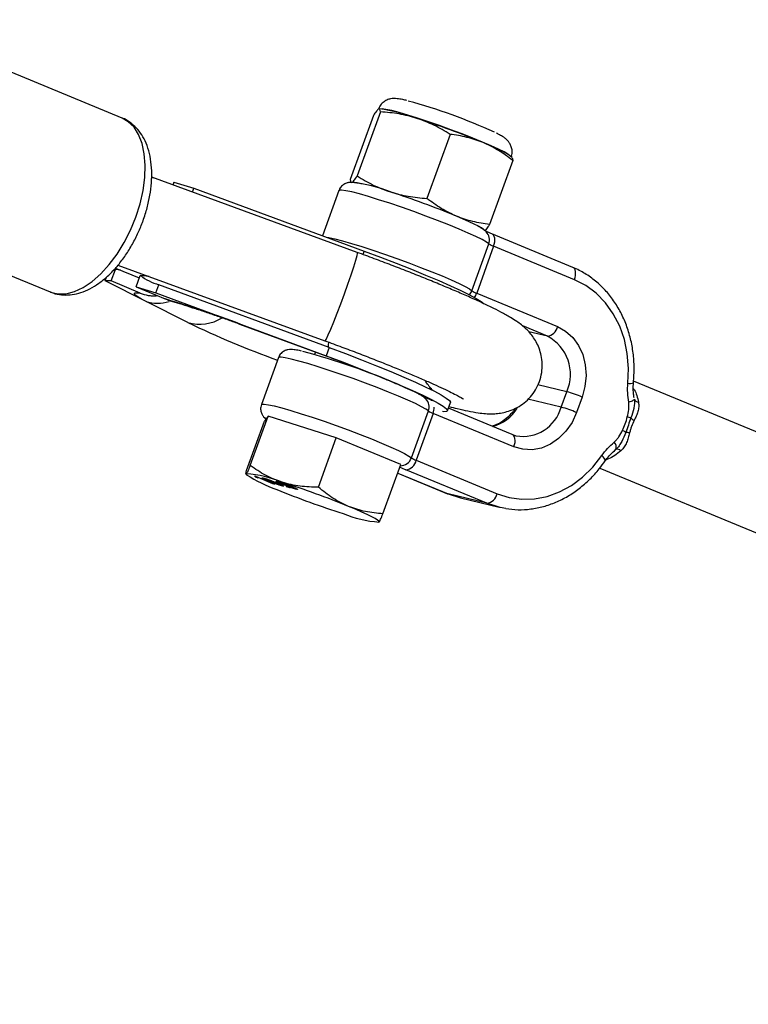
# Model space of a CAD drawing. Units: millimetres. Extents: x -5046 to 5046, y -5046 to 5046.
# Drawn here: x 3287 to 3411, y -1502 to -1335 of the extents above; entities that cross this region are included whole.
import ezdxf

# ---------------------------------------------------------------- set-up
doc = ezdxf.new("R2010")
doc.units = ezdxf.units.MM

msp = doc.modelspace()

# ---------------------------------------------------------------- linework, layer by layer
at = {"color": 8, "linetype": 'Continuous', "lineweight": 25}
for p, q in [((3304.85, -1351.59), (3278.36, -1340.62)), ((3347.53, -1351.15), (3343.6, -1362.03)), ((3348.73, -1350.54), (3344.79, -1361.42)), ((3348.56, -1350), (3348.49, -1350.01)), ((3360.57, -1354.36), (3356.63, -1365.24)), ((3371.21, -1358.79), (3367.28, -1369.67)), ((3371.1, -1358.3), (3370.86, -1358.07)), ((3344.77, -1374.42), (3309.86, -1361.66)), ((3310.17, -1361.78), (3309.87, -1361.65)), ((3313.65, -1362.49), (3313.47, -1362.98)), ((3313.65, -1362.49), (3317.04, -1363.51)), ((3316.79, -1364.2), (3317.04, -1363.51)), ((3317.04, -1363.51), (3345.95, -1374.2)), ((3341.67, -1363.91), (3338.9, -1371.59)), ((3266.12, -1370.19), (3292.6, -1381.16)), ((3381.43, -1376.97), (3367.69, -1371.28)), ((3364.28, -1380.96), (3367.16, -1372.98)), ((3367.97, -1373.38), (3365.09, -1381.36)), ((3381.72, -1379.07), (3367.97, -1373.38)), ((3302.99, -1379.29), (3303.7, -1377.32)), ((3303.7, -1377.32), (3303.3, -1377.59)), ((3304.56, -1377.45), (3303.7, -1377.32)), ((3303.71, -1377.1), (3307.76, -1378.78)), ((3304.12, -1376.6), (3339.28, -1389.45)), ((3301.96, -1379.25), (3302.18, -1378.63)), ((3302.99, -1379.29), (3301.96, -1379.25)), ((3316.02, -1386.36), (3301.96, -1379.25)), ((3307.93, -1381.34), (3302.99, -1379.29)), ((3307.21, -1380.31), (3307.92, -1378.34)), ((3309.45, -1378.55), (3307.92, -1378.34)), ((3307.21, -1380.31), (3310.59, -1381.33)), ((3307.21, -1380.31), (3312.14, -1382.35)), ((3310.59, -1381.33), (3311.1, -1379.92)), ((3310.59, -1381.33), (3339.51, -1392.02)), ((3340.01, -1390.61), (3311.1, -1379.92)), ((3365.09, -1381.36), (3378.83, -1387.05)), ((3312.84, -1382.57), (3312.14, -1382.35)), ((3324.81, -1386.61), (3339.44, -1392.02)), ((3337.7, -1391.37), (3337.54, -1391.8)), ((3340.01, -1390.61), (3339.51, -1392.02)), ((3331.39, -1392.33), (3328.51, -1400.31)), ((3424.5, -1409.9), (3391.75, -1396.33)), ((3379.44, -1400.75), (3380.39, -1398.12)), ((3383.01, -1399.02), (3382.06, -1401.65)), ((3354, -1409.38), (3356.88, -1401.4)), ((3360.12, -1401.36), (3360.63, -1399.95)), ((3371.14, -1405.39), (3360.29, -1400.9)), ((3326, -1411.5), (3329.03, -1403.12)), ((3326.62, -1410.67), (3329.65, -1402.3)), ((3329.65, -1402.3), (3329.03, -1403.12)), ((3341.24, -1405.98), (3329.65, -1402.3)), ((3357.69, -1401.8), (3354.81, -1409.78)), ((3371.43, -1407.49), (3357.69, -1401.8)), ((3338.21, -1414.36), (3341.24, -1405.98)), ((3352.2, -1410.5), (3341.24, -1405.98)), ((3371.06, -1405.36), (3371.76, -1405.6)), ((3388.76, -1407.93), (3388.48, -1408.18)), ((3354.81, -1409.78), (3368.55, -1415.47)), ((3349.17, -1418.87), (3352.2, -1410.5)), ((3366.81, -1417.09), (3353.07, -1411.4)), ((3386.01, -1411.11), (3418.45, -1424.54)), ((3325.88, -1412.1), (3325.99, -1412.24)), ((3327.31, -1412.45), (3327.48, -1412.49)), ((3327.48, -1412.49), (3330.73, -1413.83)), ((3327.54, -1412.7), (3327.6, -1412.54)), ((3327.93, -1412.81), (3327.55, -1412.65)), ((3327.95, -1412.68), (3327.93, -1412.72)), ((3330.47, -1413.76), (3327.93, -1412.72)), ((3327.95, -1412.75), (3327.93, -1412.81)), ((3351.67, -1411.97), (3360.14, -1415.47)), ((3330.48, -1413.72), (3330.47, -1413.76)), ((3330.73, -1413.83), (3330.47, -1413.76)), ((3332.15, -1414.08), (3332.12, -1414.16)), ((3332.73, -1414.22), (3333, -1414.28)), ((3333.15, -1414.39), (3332.73, -1414.22)), ((3333, -1414.28), (3333.41, -1414.46)), ((3333.05, -1414.23), (3333.28, -1414.28)), ((3333.16, -1414.35), (3333.15, -1414.39)), ((3333.41, -1414.46), (3333.15, -1414.39)), ((3334.49, -1414.62), (3334.46, -1414.71)), ((3366.81, -1417.09), (3360.22, -1415.5)), ((3360.22, -1415.5), (3362.33, -1416.19)), ((3362.33, -1416.19), (3368.92, -1417.77)), ((3348.39, -1420.34), (3348.49, -1420.32)), ((3348.48, -1420.27), (3348.5, -1420.29))]:
    msp.add_line(p, q, dxfattribs=at)
at = {"color": 1, "linetype": 'Continuous', "lineweight": 25}
for p, q in [((3345.95, -1374.2), (3345.74, -1374.78)), ((3310.67, -1381.82), (3310.69, -1381.75)), ((3324.87, -1386.61), (3324.81, -1386.61)), ((3377.1, -1388.67), (3372.91, -1386.93)), ((3377.1, -1388.67), (3373.95, -1387.91)), ((3339.28, -1389.45), (3339.31, -1389.44)), ((3339.44, -1392.02), (3339.51, -1392.02)), ((3380.39, -1398.12), (3375.49, -1396.94)), ((3379.44, -1400.75), (3373.8, -1399.39)), ((3351.67, -1411.96), (3360.22, -1415.5)), ((3360.14, -1415.47), (3360.22, -1415.5))]:
    msp.add_line(p, q, dxfattribs=at)
at = {"color": 8, "linetype": 'Continuous', "lineweight": 25, "flags": 128}
for points in [[(3370.75, -1358.02), (3370.73, -1357.98), (3370.4, -1357.71), (3369.75, -1357.33), (3368.79, -1356.85), (3367.56, -1356.29), (3366.09, -1355.66), (3364.42, -1354.98), (3362.61, -1354.28), (3360.71, -1353.57), (3358.78, -1352.87), (3356.88, -1352.21), (3355.06, -1351.61), (3353.39, -1351.09), (3351.9, -1350.65), (3350.65, -1350.32), (3349.68, -1350.11), (3349.01, -1350.01), (3348.67, -1350.04), (3348.63, -1350.08)], [(3366.43, -1370.73), (3366.42, -1370.69), (3366.27, -1370.51), (3365.92, -1370.27), (3365.4, -1369.97), (3364.69, -1369.62), (3363.82, -1369.21), (3362.81, -1368.76), (3361.66, -1368.27)], [(3345.95, -1374.2), (3348.73, -1375.24), (3351.42, -1376.27), (3354, -1377.29), (3356.42, -1378.28), (3358.64, -1379.22), (3360.64, -1380.1), (3362.38, -1380.91), (3363.85, -1381.63), (3365.02, -1382.26), (3365.87, -1382.78), (3366.35, -1383.15)], [(3390.79, -1396.68), (3390.9, -1394.15), (3390.69, -1391.65), (3390.19, -1389.24), (3389.39, -1386.96), (3388.31, -1384.86), (3386.97, -1382.99), (3385.4, -1381.38), (3383.64, -1380.07), (3381.72, -1379.07)], [(3308.9, -1382.76), (3308.15, -1382.37), (3307.57, -1382.03), (3307.17, -1381.75), (3306.96, -1381.53), (3306.92, -1381.38), (3307.07, -1381.3), (3307.41, -1381.29), (3307.93, -1381.34)], [(3378.83, -1387.05), (3380.21, -1387.82), (3381.42, -1388.9), (3382.4, -1390.25), (3383.12, -1391.82), (3383.55, -1393.56), (3383.68, -1395.38), (3383.49, -1397.23), (3383.01, -1399.02)], [(3340.01, -1390.61), (3342.79, -1391.65), (3345.49, -1392.69), (3348.06, -1393.71), (3350.48, -1394.69), (3352.7, -1395.63), (3354.7, -1396.51), (3356.45, -1397.32), (3357.91, -1398.04), (3359.08, -1398.67), (3359.93, -1399.19), (3360.45, -1399.6), (3360.64, -1399.9), (3360.63, -1399.95)], [(3339.51, -1392.02), (3342.28, -1393.06), (3344.98, -1394.1), (3347.55, -1395.11), (3349.97, -1396.1), (3352.19, -1397.04), (3354.19, -1397.92), (3355.94, -1398.73), (3357.4, -1399.45), (3358.57, -1400.08), (3359.42, -1400.6), (3359.94, -1401.01), (3360.13, -1401.3), (3359.98, -1401.48), (3359.49, -1401.52), (3359.29, -1401.51)], [(3391.86, -1399.37), (3391.85, -1399.43), (3391.81, -1399.5), (3391.74, -1399.57), (3391.63, -1399.64), (3391.49, -1399.71), (3391.33, -1399.78), (3391.14, -1399.85), (3390.93, -1399.91)], [(3382.06, -1401.65), (3381.29, -1403.33), (3380.26, -1404.83), (3379.02, -1406.08), (3377.61, -1407.05), (3376.09, -1407.7), (3374.51, -1407.99), (3372.94, -1407.92), (3371.43, -1407.49)], [(3368.55, -1415.47), (3370.6, -1416.12), (3372.73, -1416.42), (3374.9, -1416.36), (3377.06, -1415.94), (3379.18, -1415.17), (3381.21, -1414.06), (3383.1, -1412.64), (3384.82, -1410.94), (3386.34, -1408.99)], [(3348.5, -1420.29), (3348.47, -1420.16), (3348.25, -1419.96), (3347.85, -1419.7), (3347.26, -1419.38), (3346.5, -1419.01), (3345.58, -1418.58), (3344.51, -1418.12), (3343.33, -1417.62)], [(3370.02, -1417.99), (3369.09, -1417.81), (3366.81, -1417.09)]]:
    msp.add_lwpolyline(points, dxfattribs=at)
at = {"color": 1, "linetype": 'Continuous', "lineweight": 25, "flags": 128}
for points in [[(3307.16, -1368.41), (3307.88, -1366.15), (3308.39, -1363.89), (3308.68, -1361.7), (3308.75, -1359.6), (3308.6, -1357.66), (3308.23, -1355.91), (3307.64, -1354.4), (3306.86, -1353.15), (3305.89, -1352.2), (3304.85, -1351.59)], [(3367.16, -1372.98), (3366.75, -1372.67), (3366.01, -1372.25), (3364.97, -1371.73), (3363.66, -1371.13), (3362.11, -1370.47), (3360.36, -1369.75), (3358.46, -1369), (3356.45, -1368.24), (3354.39, -1367.48), (3352.33, -1366.76), (3350.33, -1366.08), (3348.43, -1365.46), (3346.7, -1364.93), (3345.16, -1364.49), (3343.87, -1364.15), (3342.85, -1363.93), (3342.14, -1363.83), (3341.75, -1363.85), (3341.67, -1363.91)], [(3292.6, -1381.16), (3292.68, -1381.19), (3293.94, -1381.49), (3295.31, -1381.46), (3296.75, -1381.09), (3298.24, -1380.39), (3299.74, -1379.38), (3301.22, -1378.07), (3302.64, -1376.51), (3303.97, -1374.72), (3305.19, -1372.74), (3306.26, -1370.62), (3307.16, -1368.41)], [(3367.97, -1373.38), (3368.09, -1373.01), (3368.15, -1372.65), (3368.17, -1372.3), (3368.15, -1371.98), (3368.07, -1371.71), (3367.95, -1371.49), (3367.79, -1371.34), (3367.69, -1371.28)], [(3339.58, -1371.84), (3339.97, -1371.9), (3340.99, -1372.13), (3342.28, -1372.46), (3343.81, -1372.9), (3345.55, -1373.44), (3347.44, -1374.05), (3349.45, -1374.73), (3351.51, -1375.46), (3353.57, -1376.21), (3355.57, -1376.97), (3357.48, -1377.72), (3359.23, -1378.44), (3360.78, -1379.11), (3362.09, -1379.71), (3363.13, -1380.22), (3363.86, -1380.64), (3364.28, -1380.96)], [(3344.77, -1374.42), (3344.79, -1374.53), (3344.7, -1375), (3344.48, -1375.81), (3344.14, -1376.94), (3343.69, -1378.31), (3343.15, -1379.87), (3342.56, -1381.53), (3341.94, -1383.21), (3341.33, -1384.82), (3340.75, -1386.29), (3340.24, -1387.55), (3339.81, -1388.52), (3339.5, -1389.16), (3339.31, -1389.44)], [(3381.72, -1379.07), (3381.83, -1378.7), (3381.89, -1378.34), (3381.91, -1377.99), (3381.89, -1377.67), (3381.81, -1377.4), (3381.69, -1377.18), (3381.53, -1377.03), (3381.43, -1376.97)], [(3356.88, -1401.4), (3356.46, -1401.09), (3355.73, -1400.67), (3354.69, -1400.15), (3353.38, -1399.55), (3351.83, -1398.89), (3350.08, -1398.17), (3348.18, -1397.42), (3346.17, -1396.66), (3344.11, -1395.9), (3342.05, -1395.18), (3340.05, -1394.5), (3338.15, -1393.88), (3336.42, -1393.35), (3334.88, -1392.91), (3333.59, -1392.57), (3332.57, -1392.35), (3331.86, -1392.25), (3331.47, -1392.27), (3331.39, -1392.33)], [(3328.51, -1400.31), (3328.58, -1400.25), (3328.97, -1400.22), (3329.69, -1400.33), (3330.7, -1400.55), (3332, -1400.88), (3333.53, -1401.32), (3335.27, -1401.86), (3337.16, -1402.47), (3339.16, -1403.15), (3341.22, -1403.88), (3343.28, -1404.63), (3345.29, -1405.39), (3347.19, -1406.14), (3348.94, -1406.86), (3350.5, -1407.53), (3351.81, -1408.13), (3352.84, -1408.64), (3353.58, -1409.06), (3354, -1409.38)], [(3371.43, -1407.49), (3371.54, -1407.12), (3371.61, -1406.76), (3371.63, -1406.41), (3371.6, -1406.09), (3371.53, -1405.82), (3371.41, -1405.6), (3371.25, -1405.45), (3371.14, -1405.39)], [(3386.94, -1409.86), (3386.95, -1409.83), (3386.95, -1409.73), (3386.88, -1409.58), (3386.76, -1409.41), (3386.57, -1409.21), (3386.34, -1408.99)]]:
    msp.add_lwpolyline(points, dxfattribs=at)
at = {"color": 8, "linetype": 'Continuous', "lineweight": 25}
msp.add_circle((0, 0), 4800, dxfattribs=at)
for centre, radius, start, end in [((3328.63, -1439.84), 94.48, 65.3037, 74.7569), ((3344.79, -1378.03), 28.28, 68.9566, 82.3373), ((3307.42, -1498.45), 154.32, 67.6159, 72.0626), ((3357.88, -1378.49), 24.2, 57.5466, 69.9198), ((3341.54, -1386.21), 23.79, 68.073, 84.2932), ((3302.89, -1510.96), 154.32, 67.6159, 72.0626), ((3369.31, -1369.64), 3.97, 237.2814, 250.3819), ((3314.06, -1369.99), 10.37, 233.654, 253.405), ((3366.42, -1377.62), 3.97, 237.2814, 250.3819), ((3258.31, -1564.62), 190.05, 69.4986, 73.5449), ((3388.72, -1234.86), 168.04, 244.3647, 249.9964), ((3376.87, -1386.69), 1.99, 276.5277, 349.665), ((3373.66, -1395.17), 7.36, 336.3314, 62.1165), ((3304.63, -1506.88), 119.67, 66.6899, 75.0228), ((3374.7, -1418.92), 21.56, 67.331, 74.6794), ((3392.64, -1399.07), 0.835, 200.4955, 266.0538), ((3359.02, -1398.06), 3.97, 237.2814, 250.3819), ((3373.75, -1421.54), 21.56, 67.331, 74.6794), ((3379.81, -1441.81), 40.87, 73.6697, 74.5683), ((3393.35, -1400.66), 2.81, 223.1206, 237.2788), ((3387.24, -1409.46), 5.45, 54.3701, 61.2522), ((3390.11, -1409.95), 4.92, 78.6613, 86.4188), ((3387.49, -1407.58), 1.32, 344.5185, 41.518), ((3388.95, -1408.86), 0.955, 47.7274, 101.8498), ((3352.85, -1409.42), 1.99, 276.5277, 349.665), ((3356.14, -1406.04), 3.97, 237.2814, 250.3819), ((3324.77, -1430.85), 18.79, 67.2085, 86.403), ((3339.92, -1390.37), 25.93, 237.5043, 250.167), ((3389.77, -1271), 155.26, 247.8074, 252.2357), ((3284.68, -1561.38), 155.26, 67.8074, 72.2357), ((3366.59, -1415.11), 1.99, 276.5277, 349.665), ((3349.68, -1401.53), 18.79, 247.2085, 266.403)]:
    msp.add_arc(centre, radius, start, end, dxfattribs=at)
at = {"color": 1, "linetype": 'Continuous', "lineweight": 25}
for centre, radius, start, end in [((3365.31, -1372.31), 1.97, 339.8851, 44.3854), ((3362.38, -1380.27), 2.02, 317.4291, 340.0873), ((3361.71, -1380.14), 3.59, 327.1253, 340.2479), ((3310.91, -1376.19), 6.87, 253.0223, 286.0536), ((3318.04, -1379.36), 7.28, 253.9225, 301.6385), ((3341.39, -1390.18), 1.53, 166.5074, 194.7134), ((3391.16, -1394.91), 1.81, 258.0783, 287.97), ((3355.03, -1400.73), 1.97, 339.8851, 44.3854), ((3354.74, -1400.7), 3.15, 339.4926, 359.0469), ((3366.04, -1397.29), 6.96, 284.8922, 328.7907), ((3372.95, -1398.98), 6.73, 259.8, 344.7554), ((3352.1, -1408.69), 2.02, 270.8266, 340.1315), ((3360.81, -1392.48), 20.44, 244.6067, 247.7734)]:
    msp.add_arc(centre, radius, start, end, dxfattribs=at)
at = {"color": 8, "linetype": 'Continuous', "lineweight": 25}
for points, knots in [([(3353.2, -1348.61), (3352.97, -1348.55), (3352.35, -1348.39), (3351.73, -1348.29), (3351.08, -1348.24), (3350.47, -1348.29), (3349.82, -1348.49), (3349.16, -1348.9), (3348.64, -1349.45), (3348.48, -1349.9), (3348.42, -1350.08)], [0, 0, 0, 0, 0.143541, 0.388939, 0.526011, 0.623597, 0.716065, 0.816986, 0.92588, 1, 1, 1, 1]), ([(3348.43, -1350.03), (3348.33, -1350.08), (3348.2, -1350.21), (3347.9, -1350.59), (3347.72, -1350.85), (3347.53, -1351.15)], [0, 0, 0, 0, 0.5, 0.5, 1, 1, 1, 1]), ([(3348.73, -1350.54), (3348.72, -1350.34), (3348.7, -1350.18), (3348.6, -1350), (3348.53, -1349.98), (3348.43, -1350.03)], [0, 0, 0, 0, 0.5, 0.5, 1, 1, 1, 1]), ([(3354.95, -1351.64), (3353.96, -1351.32), (3352.94, -1351.07), (3350.85, -1350.71), (3349.8, -1350.6), (3348.73, -1350.54)], [0, 0, 0, 0, 0.5, 0.5, 1, 1, 1, 1]), ([(3308.4, -1369.05), (3308.53, -1368.67), (3308.9, -1367.59), (3309.38, -1365.78), (3309.75, -1363.65), (3309.91, -1361.55), (3309.84, -1359.52), (3309.53, -1357.59), (3308.97, -1355.88), (3308.22, -1354.43), (3307.3, -1353.24), (3306.18, -1352.3), (3305.34, -1351.74), (3304.86, -1351.6), (3304.85, -1351.6)], [0, 0, 0, 0, 0.052372, 0.15057, 0.249301, 0.348856, 0.449539, 0.551487, 0.654133, 0.74363, 0.828994, 0.911214, 0.999225, 1, 1, 1, 1]), ([(3360.57, -1354.36), (3359.68, -1353.79), (3358.77, -1353.27), (3356.9, -1352.35), (3355.94, -1351.96), (3354.95, -1351.64)], [0, 0, 0, 0, 0.5, 0.5, 1, 1, 1, 1]), ([(3366.19, -1355.76), (3365.3, -1355.39), (3364.38, -1355.09), (3362.96, -1354.75), (3362.48, -1354.65), (3361.53, -1354.48), (3361.05, -1354.41), (3360.57, -1354.36)], [0, 0, 0, 0, 0.5, 0.5, 0.75, 0.75, 1, 1, 1, 1]), ([(3370.92, -1358.23), (3370.97, -1358.1), (3371.14, -1357.71), (3371.13, -1357.02), (3370.95, -1356.31), (3370.65, -1355.76), (3370.3, -1355.34), (3369.95, -1355.03), (3369.53, -1354.74), (3369.08, -1354.47), (3368.65, -1354.25), (3368.46, -1354.16)], [0, 0, 0, 0, 0.0582267, 0.1737739, 0.2729865, 0.3636013, 0.451387, 0.5469832, 0.6676241, 0.8593984, 1, 1, 1, 1]), ([(3371.21, -1358.79), (3370.43, -1358.18), (3369.61, -1357.6), (3367.94, -1356.58), (3367.08, -1356.13), (3366.19, -1355.76)], [0, 0, 0, 0, 0.5, 0.5, 1, 1, 1, 1]), ([(3371.08, -1358.32), (3371.1, -1358.32), (3371.19, -1358.33), (3371.2, -1358.58), (3371.21, -1358.79)], [0, 0, 0, 0, 0.1256259, 1, 1, 1, 1]), ([(3345.61, -1362.79), (3345.49, -1362.76), (3344.99, -1362.64), (3344.45, -1362.56), (3343.87, -1362.51), (3343.38, -1362.53), (3342.81, -1362.68), (3342.25, -1363.03), (3341.83, -1363.48), (3341.74, -1363.83), (3341.71, -1363.93)], [0, 0, 0, 0, 0.084094, 0.359731, 0.520562, 0.651419, 0.747777, 0.848597, 0.955285, 1, 1, 1, 1]), ([(3343.6, -1362.03), (3343.61, -1362.23), (3343.62, -1362.48), (3343.71, -1362.49), (3343.73, -1362.49)], [0, 0, 0, 0, 0.807572, 1, 1, 1, 1]), ([(3343.9, -1362.54), (3344, -1362.49), (3344.13, -1362.36), (3344.43, -1361.98), (3344.61, -1361.72), (3344.79, -1361.42)], [0, 0, 0, 0, 0.5, 0.5, 1, 1, 1, 1]), ([(3344.79, -1361.42), (3345.68, -1361.99), (3346.59, -1362.51), (3348.46, -1363.43), (3349.43, -1363.82), (3350.42, -1364.14)], [0, 0, 0, 0, 0.5, 0.5, 1, 1, 1, 1]), ([(3350.42, -1364.14), (3351.41, -1364.46), (3352.43, -1364.71), (3354.51, -1365.06), (3355.57, -1365.17), (3356.63, -1365.24)], [0, 0, 0, 0, 0.5, 0.5, 1, 1, 1, 1]), ([(3361.66, -1368.27), (3360.77, -1367.9), (3359.91, -1367.45), (3358.65, -1366.68), (3358.23, -1366.41), (3357.42, -1365.84), (3357.02, -1365.54), (3356.63, -1365.24)], [0, 0, 0, 0, 0.5, 0.5, 0.75, 0.75, 1, 1, 1, 1]), ([(3292.68, -1381.15), (3292.94, -1381.26), (3293.64, -1381.56), (3294.9, -1381.71), (3296.38, -1381.65), (3297.88, -1381.29), (3299.39, -1380.65), (3300.91, -1379.71), (3302.4, -1378.5), (3303.82, -1377.04), (3305.14, -1375.37), (3306.34, -1373.53), (3307.36, -1371.59), (3308.02, -1370.07), (3308.33, -1369.23), (3308.4, -1369.05)], [0, 0, 0, 0, 0.0443944, 0.1208209, 0.1974571, 0.2763758, 0.3589699, 0.4454353, 0.5346144, 0.624771, 0.7146242, 0.8039532, 0.8928608, 0.9769312, 1, 1, 1, 1]), ([(3367.28, -1369.67), (3366.31, -1369.56), (3365.35, -1369.39), (3363.47, -1368.93), (3362.55, -1368.64), (3361.66, -1368.27)], [0, 0, 0, 0, 0.5, 0.5, 1, 1, 1, 1]), ([(3367.28, -1369.67), (3367.09, -1369.96), (3366.78, -1370.44), (3366.58, -1370.61), (3366.5, -1370.67)], [0, 0, 0, 0, 0.589287, 1, 1, 1, 1]), ([(3366.72, -1370.93), (3366.59, -1370.81), (3366.3, -1370.55), (3365.91, -1370.3), (3365.54, -1370.1), (3365.36, -1370.01)], [0, 0, 0, 0, 0.3041123, 0.6649742, 1, 1, 1, 1]), ([(3367.69, -1371.28), (3367.55, -1371.22), (3367.18, -1371.07), (3366.77, -1370.88), (3366.51, -1370.74), (3366.51, -1370.74), (3366.51, -1370.74)], [0, 0, 0, 0, 0.219968, 0.583689, 0.874886, 1, 1, 1, 1]), ([(3360.38, -1400.65), (3360.86, -1400.77), (3362.02, -1401.07), (3363.66, -1401.42), (3365.2, -1401.7), (3366.5, -1401.85), (3367.57, -1401.89), (3368.61, -1401.84), (3369.66, -1401.68), (3370.81, -1401.36), (3372.01, -1400.82), (3373.18, -1400.04), (3374.25, -1399.03), (3375.13, -1397.81), (3375.8, -1396.4), (3376.18, -1394.9), (3376.27, -1393.39), (3376.1, -1391.99), (3375.73, -1390.73), (3375.22, -1389.62), (3374.62, -1388.69), (3373.98, -1387.91), (3373.32, -1387.26), (3372.62, -1386.68), (3371.8, -1386.09), (3370.7, -1385.4), (3369.3, -1384.62), (3367.55, -1383.73), (3365.62, -1382.82), (3363.47, -1381.84), (3361.16, -1380.85), (3358.71, -1379.82), (3356.11, -1378.76), (3353.4, -1377.68), (3350.58, -1376.59), (3347.7, -1375.5), (3345.74, -1374.78), (3344.77, -1374.42)], [0, 0, 0, 0, 0.029661, 0.072339, 0.11831, 0.151267, 0.177799, 0.196729, 0.214712, 0.232565, 0.250815, 0.269683, 0.28897, 0.308495, 0.328142, 0.348874, 0.368292, 0.386658, 0.404178, 0.420997, 0.437308, 0.453618, 0.470763, 0.490158, 0.514288, 0.548331, 0.595004, 0.636618, 0.680641, 0.722347, 0.762983, 0.803054, 0.842792, 0.882321, 0.921717, 0.961028, 1, 1, 1, 1]), ([(3391.72, -1396.64), (3391.76, -1396.18), (3391.87, -1394.89), (3391.84, -1392.77), (3391.54, -1390.31), (3390.96, -1387.93), (3390.12, -1385.68), (3389.03, -1383.58), (3387.7, -1381.68), (3386.16, -1380), (3384.44, -1378.59), (3382.83, -1377.6), (3381.8, -1377.14), (3381.43, -1376.97)], [0, 0, 0, 0, 0.05392, 0.15333, 0.252817, 0.352292, 0.451705, 0.550989, 0.65006, 0.74883, 0.847223, 0.945206, 1, 1, 1, 1]), ([(3307.93, -1381.34), (3308.36, -1381.52), (3308.8, -1381.65), (3309.49, -1381.77), (3309.73, -1381.8), (3310.2, -1381.83), (3310.43, -1381.83), (3310.67, -1381.82)], [0, 0, 0, 0, 0.5, 0.5, 0.75, 0.75, 1, 1, 1, 1]), ([(3312.63, -1382.54), (3312.89, -1382.61), (3313.63, -1382.83), (3315.02, -1383.25), (3316.81, -1383.82), (3318.75, -1384.46), (3320.79, -1385.16), (3322.83, -1385.88), (3324.17, -1386.37), (3324.81, -1386.61)], [0, 0, 0, 0, 0.081942, 0.232313, 0.385371, 0.540746, 0.697499, 0.85503, 1, 1, 1, 1]), ([(3339.28, -1389.45), (3339.77, -1389.63), (3341.21, -1390.16), (3343.57, -1391.04), (3346.3, -1392.09), (3348.92, -1393.11), (3351.41, -1394.12), (3353.74, -1395.08), (3355.87, -1395.99), (3357.78, -1396.83), (3359.43, -1397.59), (3360.8, -1398.25), (3361.81, -1398.77), (3362.47, -1399.13), (3362.82, -1399.35), (3362.86, -1399.37), (3362.87, -1399.38)], [0, 0, 0, 0, 0.043028, 0.12486, 0.206648, 0.288302, 0.369748, 0.450886, 0.531573, 0.611592, 0.690604, 0.768055, 0.843025, 0.904569, 0.958674, 1, 1, 1, 1]), ([(3335.33, -1391.21), (3335.21, -1391.18), (3334.7, -1391.06), (3334.17, -1390.98), (3333.59, -1390.93), (3333.1, -1390.95), (3332.53, -1391.1), (3331.96, -1391.45), (3331.55, -1391.9), (3331.45, -1392.25), (3331.43, -1392.35)], [0, 0, 0, 0, 0.084094, 0.359731, 0.520562, 0.651419, 0.747777, 0.848597, 0.955285, 1, 1, 1, 1]), ([(3339.44, -1392.02), (3339.89, -1392.18), (3341.19, -1392.67), (3343.29, -1393.47), (3345.71, -1394.4), (3347.99, -1395.32), (3350.11, -1396.19), (3352.04, -1397.01), (3353.73, -1397.76), (3355.16, -1398.42), (3356.24, -1398.95), (3356.99, -1399.34), (3357.39, -1399.57), (3357.56, -1399.68), (3357.52, -1399.65), (3357.52, -1399.65)], [0, 0, 0, 0, 0.0502166, 0.1456944, 0.2410405, 0.3360876, 0.4306727, 0.5245589, 0.6173822, 0.7085567, 0.7971116, 0.8710384, 0.9366467, 0.9924967, 1, 1, 1, 1]), ([(3357.71, -1397.94), (3357.64, -1397.88), (3357.46, -1397.72), (3357.01, -1397.21), (3356.59, -1396.68), (3356.4, -1396.28), (3356.36, -1396.21)], [0, 0, 0, 0, 0.202937, 0.54352, 0.911709, 1, 1, 1, 1]), ([(3391.83, -1399.14), (3391.81, -1398.94), (3391.72, -1398.3), (3391.64, -1397.47), (3391.73, -1396.82), (3391.75, -1396.64)], [0, 0, 0, 0, 0.239756, 0.781078, 1, 1, 1, 1]), ([(3356.44, -1399.35), (3356.31, -1399.23), (3356.02, -1398.97), (3355.62, -1398.72), (3355.26, -1398.52), (3355.08, -1398.43)], [0, 0, 0, 0, 0.304112, 0.664974, 1, 1, 1, 1]), ([(3391.86, -1399.37), (3391.9, -1399.64), (3391.9, -1399.91), (3391.87, -1400.45), (3391.83, -1400.72), (3391.67, -1401.53), (3391.5, -1402.06), (3391.31, -1402.58)], [0, 0, 0, 0, 0.25, 0.25, 0.5, 0.5, 1, 1, 1, 1]), ([(3328.54, -1400.32), (3328.49, -1400.46), (3328.34, -1400.83), (3328.4, -1401.44), (3328.61, -1402), (3328.89, -1402.4), (3329.12, -1402.64), (3329.25, -1402.74), (3329.3, -1402.77)], [0, 0, 0, 0, 0.131898, 0.337224, 0.517406, 0.695883, 0.895185, 1, 1, 1, 1]), ([(3371.6, -1400.97), (3371.58, -1401.01), (3371.31, -1401.49), (3370.63, -1402.24), (3369.59, -1403.14), (3368.58, -1403.72), (3367.94, -1403.89), (3367.68, -1403.96)], [0, 0, 0, 0, 0.028588, 0.293254, 0.558119, 0.824251, 1, 1, 1, 1]), ([(3390.69, -1402.4), (3390.8, -1401.99), (3390.88, -1401.58), (3390.95, -1400.96), (3390.96, -1400.74), (3390.97, -1400.32), (3390.96, -1400.12), (3390.93, -1399.91)], [0, 0, 0, 0, 0.5, 0.5, 0.75, 0.75, 1, 1, 1, 1]), ([(3392.58, -1399.91), (3392.63, -1400.18), (3392.64, -1400.45), (3392.6, -1400.98), (3392.55, -1401.24), (3392.4, -1401.76), (3392.31, -1402.01), (3392.09, -1402.52), (3391.97, -1402.77), (3391.84, -1403.02)], [0, 0, 0, 0, 0.25, 0.25, 0.5, 0.5, 0.75, 0.75, 1, 1, 1, 1]), ([(3391.84, -1403.02), (3391.68, -1403.35), (3391.52, -1403.68), (3391.33, -1404.21), (3391.27, -1404.39), (3391.17, -1404.75), (3391.12, -1404.94), (3391.08, -1405.12)], [0, 0, 0, 0, 0.5, 0.5, 0.75, 0.75, 1, 1, 1, 1]), ([(3388.48, -1406.7), (3388.63, -1406.57), (3388.76, -1406.42), (3389.02, -1406.11), (3389.14, -1405.95), (3389.48, -1405.43), (3389.69, -1405.07), (3389.87, -1404.68)], [0, 0, 0, 0, 0.25, 0.25, 0.5, 0.5, 1, 1, 1, 1]), ([(3390.42, -1405.03), (3390.23, -1405.57), (3390.02, -1406.09), (3389.62, -1406.83), (3389.47, -1407.07), (3389.14, -1407.53), (3388.97, -1407.74), (3388.76, -1407.93)], [0, 0, 0, 0, 0.5, 0.5, 0.75, 0.75, 1, 1, 1, 1]), ([(3391.08, -1405.12), (3391.01, -1405.41), (3390.94, -1405.69), (3390.78, -1406.24), (3390.68, -1406.52), (3390.45, -1407.04), (3390.32, -1407.29), (3390, -1407.75), (3389.81, -1407.97), (3389.6, -1408.16)], [0, 0, 0, 0, 0.25, 0.25, 0.5, 0.5, 0.75, 0.75, 1, 1, 1, 1]), ([(3386.94, -1409.86), (3386.97, -1409.82), (3387.23, -1409.41), (3387.82, -1408.77), (3388.43, -1408.24), (3388.73, -1407.97)], [0, 0, 0, 0, 0.054567, 0.535233, 1, 1, 1, 1]), ([(3370.06, -1418), (3370.75, -1418.08), (3372.14, -1418.25), (3374.29, -1418.11), (3376.45, -1417.69), (3378.57, -1416.95), (3380.61, -1415.93), (3382.55, -1414.62), (3384.34, -1413.05), (3385.8, -1411.45), (3386.61, -1410.32), (3386.94, -1409.86)], [0, 0, 0, 0, 0.10958, 0.224258, 0.339112, 0.454291, 0.569874, 0.685872, 0.802244, 0.918923, 1, 1, 1, 1]), ([(3326.62, -1410.67), (3326.46, -1411.05), (3326.32, -1411.37), (3326.09, -1411.85), (3326, -1412.02), (3325.95, -1412.09)], [0, 0, 0, 0, 0.5, 0.5, 1, 1, 1, 1]), ([(3332.05, -1413.52), (3331.56, -1413.36), (3331.07, -1413.18), (3330.13, -1412.78), (3329.67, -1412.56), (3328.32, -1411.84), (3327.46, -1411.28), (3326.62, -1410.67)], [0, 0, 0, 0, 0.25, 0.25, 0.5, 0.5, 1, 1, 1, 1]), ([(3325.95, -1412.09), (3325.94, -1412.1), (3325.92, -1412.14), (3325.92, -1412.1), (3325.92, -1412.07)], [0, 0, 0, 0, 0.27911, 1, 1, 1, 1]), ([(3327.54, -1412.62), (3327.55, -1412.61), (3327.56, -1412.59), (3327.4, -1412.5), (3327.31, -1412.45)], [0, 0, 0, 0, 0.460107, 1, 1, 1, 1]), ([(3327.93, -1412.72), (3327.94, -1412.73), (3327.96, -1412.74), (3327.97, -1412.76), (3327.98, -1412.77), (3327.98, -1412.78), (3327.97, -1412.79), (3327.97, -1412.8), (3327.95, -1412.8), (3327.94, -1412.81), (3327.93, -1412.81)], [0, 0, 0, 0, 0.11167, 0.232094, 0.362743, 0.502558, 0.641525, 0.771098, 0.890162, 1, 1, 1, 1]), ([(3329.8, -1413.32), (3329.75, -1413.31), (3329.66, -1413.27), (3329.53, -1413.21), (3329.41, -1413.16), (3329.3, -1413.12), (3329.2, -1413.07), (3329.11, -1413.03), (3329.02, -1412.99), (3328.95, -1412.96), (3328.88, -1412.93), (3328.82, -1412.9), (3328.77, -1412.87), (3328.72, -1412.85), (3328.69, -1412.83), (3328.66, -1412.81), (3328.64, -1412.8), (3328.63, -1412.79), (3328.62, -1412.78), (3328.63, -1412.78), (3328.64, -1412.77), (3328.66, -1412.77), (3328.69, -1412.78), (3328.72, -1412.78), (3328.77, -1412.79), (3328.8, -1412.8), (3328.82, -1412.8)], [0, 0, 0, 0, 0.063114, 0.123615, 0.180974, 0.235261, 0.287101, 0.336031, 0.382382, 0.426334, 0.468211, 0.50825, 0.546628, 0.58365, 0.618994, 0.653583, 0.687156, 0.720422, 0.75323, 0.78626, 0.819504, 0.853545, 0.888308, 0.923996, 0.96135, 1, 1, 1, 1]), ([(3328.82, -1412.8), (3328.85, -1412.81), (3328.91, -1412.82), (3329, -1412.85), (3329.11, -1412.88), (3329.22, -1412.92), (3329.34, -1412.95), (3329.47, -1413), (3329.6, -1413.04), (3329.73, -1413.09), (3329.87, -1413.14), (3330.02, -1413.19), (3330.17, -1413.25), (3330.31, -1413.3), (3330.42, -1413.35), (3330.51, -1413.38), (3330.6, -1413.42), (3330.7, -1413.46), (3330.8, -1413.5), (3330.91, -1413.54), (3331.02, -1413.59), (3331.1, -1413.62), (3331.14, -1413.64)], [0, 0, 0, 0, 0.056724, 0.111437, 0.164368, 0.216435, 0.267641, 0.31736, 0.367473, 0.41821, 0.471404, 0.527966, 0.588061, 0.652134, 0.686345, 0.723264, 0.76261, 0.804739, 0.84943, 0.896711, 0.94689, 1, 1, 1, 1]), ([(3329.19, -1412.96), (3329.18, -1412.95), (3329.15, -1412.95), (3329.13, -1412.94), (3329.11, -1412.94), (3329.09, -1412.94), (3329.09, -1412.95), (3329.1, -1412.96), (3329.11, -1412.97), (3329.13, -1412.98), (3329.14, -1412.98)], [0, 0, 0, 0, 0.127665, 0.251739, 0.372753, 0.492147, 0.61407, 0.737197, 0.865607, 1, 1, 1, 1]), ([(3329.14, -1412.98), (3329.16, -1412.99), (3329.19, -1413.01), (3329.26, -1413.04), (3329.35, -1413.08), (3329.46, -1413.13), (3329.58, -1413.18), (3329.73, -1413.25), (3329.89, -1413.31), (3330.01, -1413.36), (3330.07, -1413.39)], [0, 0, 0, 0, 0.083888, 0.177154, 0.282514, 0.3994, 0.529491, 0.672802, 0.829536, 1, 1, 1, 1]), ([(3330.87, -1413.58), (3330.81, -1413.55), (3330.69, -1413.5), (3330.52, -1413.43), (3330.36, -1413.37), (3330.21, -1413.31), (3330.07, -1413.26), (3329.95, -1413.21), (3329.84, -1413.17), (3329.74, -1413.13), (3329.65, -1413.1), (3329.57, -1413.07), (3329.49, -1413.04), (3329.42, -1413.02), (3329.35, -1413), (3329.29, -1412.98), (3329.24, -1412.97), (3329.21, -1412.96), (3329.19, -1412.96)], [0, 0, 0, 0, 0.115629, 0.221541, 0.317048, 0.403151, 0.480181, 0.547649, 0.607036, 0.658652, 0.705723, 0.749804, 0.792587, 0.833874, 0.874768, 0.915223, 0.956881, 1, 1, 1, 1]), ([(3331.34, -1413.92), (3331.28, -1413.9), (3331.17, -1413.86), (3331, -1413.8), (3330.82, -1413.73), (3330.63, -1413.66), (3330.44, -1413.58), (3330.23, -1413.5), (3330.02, -1413.41), (3329.87, -1413.35), (3329.8, -1413.32)], [0, 0, 0, 0, 0.097421, 0.200886, 0.311172, 0.429798, 0.55774, 0.694715, 0.84213, 1, 1, 1, 1]), ([(3330.07, -1413.39), (3330.13, -1413.41), (3330.25, -1413.46), (3330.43, -1413.53), (3330.59, -1413.6), (3330.74, -1413.66), (3330.88, -1413.71), (3331, -1413.76), (3331.11, -1413.8), (3331.21, -1413.84), (3331.3, -1413.87), (3331.38, -1413.9), (3331.45, -1413.92), (3331.52, -1413.94), (3331.59, -1413.96), (3331.65, -1413.98), (3331.7, -1413.99), (3331.73, -1414), (3331.74, -1414)], [0, 0, 0, 0, 0.118406, 0.226654, 0.324092, 0.411705, 0.489026, 0.556909, 0.616233, 0.667349, 0.713512, 0.757697, 0.799493, 0.839976, 0.879886, 0.919149, 0.959227, 1, 1, 1, 1]), ([(3331.74, -1414), (3331.75, -1414.01), (3331.78, -1414.01), (3331.81, -1414.02), (3331.83, -1414.02), (3331.84, -1414.02), (3331.84, -1414.01), (3331.83, -1414), (3331.81, -1413.99), (3331.78, -1413.97), (3331.74, -1413.95), (3331.68, -1413.92), (3331.59, -1413.88), (3331.49, -1413.83), (3331.36, -1413.78), (3331.22, -1413.72), (3331.05, -1413.65), (3330.93, -1413.6), (3330.87, -1413.58)], [0, 0, 0, 0, 0.040782, 0.08087, 0.120268, 0.160187, 0.20046, 0.242265, 0.286459, 0.332952, 0.384431, 0.443389, 0.511681, 0.58902, 0.676245, 0.773705, 0.881568, 1, 1, 1, 1]), ([(3331.64, -1413.66), (3331.6, -1413.64), (3331.53, -1413.61), (3331.42, -1413.56), (3331.33, -1413.52), (3331.25, -1413.49), (3331.18, -1413.45), (3331.12, -1413.42), (3331.07, -1413.4), (3331.04, -1413.38), (3331.02, -1413.36), (3331.01, -1413.34), (3331.01, -1413.34), (3331.02, -1413.33), (3331.05, -1413.33), (3331.09, -1413.34), (3331.14, -1413.35), (3331.18, -1413.36), (3331.2, -1413.36)], [0, 0, 0, 0, 0.071979, 0.140804, 0.206995, 0.270744, 0.333277, 0.394655, 0.456267, 0.517908, 0.579409, 0.639096, 0.697997, 0.756327, 0.815078, 0.874889, 0.936313, 1, 1, 1, 1]), ([(3331.14, -1413.64), (3331.19, -1413.66), (3331.28, -1413.69), (3331.4, -1413.75), (3331.52, -1413.8), (3331.64, -1413.85), (3331.74, -1413.89), (3331.83, -1413.93), (3331.92, -1413.97), (3331.99, -1414), (3332.06, -1414.03), (3332.12, -1414.06), (3332.17, -1414.09), (3332.21, -1414.11), (3332.25, -1414.13), (3332.28, -1414.15), (3332.3, -1414.16), (3332.31, -1414.17), (3332.32, -1414.18), (3332.31, -1414.19), (3332.3, -1414.19), (3332.28, -1414.19), (3332.25, -1414.19), (3332.21, -1414.18), (3332.17, -1414.17), (3332.13, -1414.16), (3332.12, -1414.16)], [0, 0, 0, 0, 0.062874, 0.122837, 0.179657, 0.23396, 0.285595, 0.334513, 0.380905, 0.424895, 0.466529, 0.506488, 0.545032, 0.581831, 0.617448, 0.652067, 0.68588, 0.719175, 0.752182, 0.78524, 0.818656, 0.852548, 0.887626, 0.923635, 0.961022, 1, 1, 1, 1]), ([(3331.2, -1413.36), (3331.22, -1413.37), (3331.25, -1413.37), (3331.31, -1413.39), (3331.37, -1413.41), (3331.44, -1413.42), (3331.5, -1413.44), (3331.58, -1413.47), (3331.65, -1413.49), (3331.74, -1413.52), (3331.82, -1413.54), (3331.91, -1413.57), (3332, -1413.6), (3332.09, -1413.64), (3332.18, -1413.67), (3332.27, -1413.7), (3332.37, -1413.74), (3332.47, -1413.77), (3332.58, -1413.81), (3332.68, -1413.86), (3332.8, -1413.9), (3332.92, -1413.95), (3333.05, -1414), (3333.18, -1414.05), (3333.32, -1414.11), (3333.41, -1414.15), (3333.46, -1414.17)], [0, 0, 0, 0, 0.035445, 0.070454, 0.105253, 0.13962, 0.173899, 0.20809, 0.242894, 0.27836, 0.313979, 0.349414, 0.384957, 0.420788, 0.457184, 0.494223, 0.53216, 0.571176, 0.612283, 0.656452, 0.704269, 0.755887, 0.811093, 0.870031, 0.933081, 1, 1, 1, 1]), ([(3332.12, -1414.16), (3332.09, -1414.15), (3332.04, -1414.14), (3331.96, -1414.12), (3331.87, -1414.09), (3331.77, -1414.07), (3331.67, -1414.03), (3331.57, -1414), (3331.45, -1413.96), (3331.38, -1413.93), (3331.34, -1413.92)], [0, 0, 0, 0, 0.137903, 0.268873, 0.395178, 0.517089, 0.636743, 0.756222, 0.876628, 1, 1, 1, 1]), ([(3331.51, -1413.51), (3331.51, -1413.53), (3331.53, -1413.55), (3331.7, -1413.63), (3331.86, -1413.7), (3331.93, -1413.73)], [0, 0, 0, 0, 0.363869, 0.681645, 1, 1, 1, 1]), ([(3332.7, -1413.9), (3332.68, -1413.89), (3332.63, -1413.87), (3332.55, -1413.84), (3332.47, -1413.81), (3332.39, -1413.78), (3332.32, -1413.75), (3332.24, -1413.72), (3332.16, -1413.7), (3332.09, -1413.67), (3332.02, -1413.64), (3331.95, -1413.62), (3331.88, -1413.6), (3331.82, -1413.58), (3331.77, -1413.56), (3331.71, -1413.55), (3331.66, -1413.54), (3331.63, -1413.53), (3331.62, -1413.53)], [0, 0, 0, 0, 0.0752259, 0.1464223, 0.2146225, 0.2796857, 0.342978, 0.4046208, 0.4657938, 0.5259705, 0.5857807, 0.6432206, 0.7007425, 0.7579049, 0.8159837, 0.8746408, 0.9360444, 1, 1, 1, 1]), ([(3333.28, -1414.23), (3333.26, -1414.22), (3333.22, -1414.21), (3333.15, -1414.19), (3333.07, -1414.17), (3332.98, -1414.14), (3332.89, -1414.11), (3332.79, -1414.08), (3332.68, -1414.05), (3332.57, -1414.01), (3332.46, -1413.97), (3332.34, -1413.93), (3332.23, -1413.88), (3332.11, -1413.84), (3331.99, -1413.8), (3331.88, -1413.75), (3331.76, -1413.7), (3331.68, -1413.67), (3331.64, -1413.66)], [0, 0, 0, 0, 0.060968, 0.120017, 0.177681, 0.234849, 0.292303, 0.350848, 0.410192, 0.472132, 0.534617, 0.597089, 0.65941, 0.723004, 0.788326, 0.855976, 0.926546, 1, 1, 1, 1]), ([(3331.93, -1413.73), (3331.96, -1413.74), (3332, -1413.76), (3332.08, -1413.79), (3332.15, -1413.81), (3332.22, -1413.84), (3332.29, -1413.87), (3332.37, -1413.9), (3332.44, -1413.92), (3332.51, -1413.95), (3332.58, -1413.97), (3332.65, -1413.99), (3332.72, -1414.01), (3332.78, -1414.03), (3332.84, -1414.05), (3332.89, -1414.07), (3332.94, -1414.08), (3332.97, -1414.09), (3332.99, -1414.09)], [0, 0, 0, 0, 0.068888, 0.135062, 0.198816, 0.260302, 0.321151, 0.381081, 0.440665, 0.501229, 0.561653, 0.620805, 0.680273, 0.740463, 0.801539, 0.864938, 0.931112, 1, 1, 1, 1]), ([(3338.21, -1414.36), (3337.15, -1414.36), (3336.1, -1414.31), (3334.05, -1414.05), (3333.04, -1413.83), (3332.05, -1413.52)], [0, 0, 0, 0, 0.5, 0.5, 1, 1, 1, 1]), ([(3332.99, -1414.09), (3333, -1414.09), (3333.03, -1414.1), (3333.06, -1414.11), (3333.09, -1414.11), (3333.1, -1414.11), (3333.11, -1414.11), (3333.11, -1414.1), (3333.11, -1414.09), (3333.09, -1414.08), (3333.07, -1414.07), (3333.04, -1414.05), (3333.01, -1414.04), (3332.96, -1414.01), (3332.91, -1413.99), (3332.85, -1413.96), (3332.78, -1413.93), (3332.73, -1413.91), (3332.7, -1413.9)], [0, 0, 0, 0, 0.063563, 0.125106, 0.18459, 0.242461, 0.300129, 0.357723, 0.41608, 0.47569, 0.536327, 0.596502, 0.657833, 0.720774, 0.785645, 0.853598, 0.925126, 1, 1, 1, 1]), ([(3334.46, -1414.71), (3334.44, -1414.7), (3334.4, -1414.69), (3334.33, -1414.68), (3334.26, -1414.66), (3334.19, -1414.64), (3334.11, -1414.61), (3334.03, -1414.58), (3333.94, -1414.56), (3333.85, -1414.53), (3333.75, -1414.49), (3333.66, -1414.46), (3333.56, -1414.43), (3333.46, -1414.39), (3333.36, -1414.35), (3333.26, -1414.31), (3333.15, -1414.27), (3333.08, -1414.24), (3333.05, -1414.23)], [0, 0, 0, 0, 0.067625, 0.132308, 0.194443, 0.25509, 0.314636, 0.372972, 0.431331, 0.490552, 0.549528, 0.609188, 0.669148, 0.730673, 0.794052, 0.859845, 0.928211, 1, 1, 1, 1]), ([(3333.34, -1414.16), (3333.35, -1414.17), (3333.39, -1414.19), (3333.42, -1414.21), (3333.44, -1414.23), (3333.44, -1414.24), (3333.43, -1414.25), (3333.4, -1414.25), (3333.35, -1414.24), (3333.31, -1414.23), (3333.28, -1414.23)], [0, 0, 0, 0, 0.122355, 0.244513, 0.368378, 0.495353, 0.622625, 0.747621, 0.872377, 1, 1, 1, 1]), ([(3333.28, -1414.28), (3333.3, -1414.28), (3333.35, -1414.3), (3333.42, -1414.33), (3333.48, -1414.35), (3333.54, -1414.38), (3333.6, -1414.4), (3333.66, -1414.42), (3333.72, -1414.44), (3333.79, -1414.46), (3333.87, -1414.49), (3333.95, -1414.52), (3334.04, -1414.54), (3334.08, -1414.55), (3334.1, -1414.56)], [0, 0, 0, 0, 0.082876, 0.160207, 0.233459, 0.301921, 0.366896, 0.42841, 0.487537, 0.543906, 0.653498, 0.763438, 0.877617, 1, 1, 1, 1]), ([(3333.42, -1414.2), (3333.41, -1414.19), (3333.38, -1414.18), (3333.35, -1414.17), (3333.34, -1414.16)], [0, 0, 0, 0, 0.417983, 1, 1, 1, 1]), ([(3334.1, -1414.56), (3334.12, -1414.56), (3334.15, -1414.57), (3334.19, -1414.57), (3334.21, -1414.58), (3334.22, -1414.57), (3334.22, -1414.56), (3334.21, -1414.55), (3334.18, -1414.54), (3334.14, -1414.51), (3334.09, -1414.49), (3334.02, -1414.46), (3333.95, -1414.42), (3333.86, -1414.38), (3333.76, -1414.34), (3333.65, -1414.29), (3333.54, -1414.25), (3333.46, -1414.21), (3333.42, -1414.2)], [0, 0, 0, 0, 0.056112, 0.110437, 0.163431, 0.216631, 0.269251, 0.320303, 0.370171, 0.420516, 0.474888, 0.535919, 0.60388, 0.679277, 0.75872, 0.83817, 0.918786, 1, 1, 1, 1]), ([(3333.46, -1414.17), (3333.51, -1414.19), (3333.61, -1414.23), (3333.75, -1414.29), (3333.88, -1414.34), (3333.99, -1414.39), (3334.1, -1414.44), (3334.2, -1414.48), (3334.29, -1414.52), (3334.36, -1414.55), (3334.43, -1414.58), (3334.49, -1414.61), (3334.54, -1414.64), (3334.58, -1414.66), (3334.61, -1414.68), (3334.64, -1414.7), (3334.66, -1414.71), (3334.67, -1414.72), (3334.67, -1414.73), (3334.66, -1414.74), (3334.65, -1414.74), (3334.63, -1414.74), (3334.6, -1414.74), (3334.56, -1414.73), (3334.51, -1414.72), (3334.48, -1414.71), (3334.46, -1414.71)], [0, 0, 0, 0, 0.064098, 0.124925, 0.18253, 0.236977, 0.288386, 0.336815, 0.382105, 0.425011, 0.465611, 0.504833, 0.542966, 0.579828, 0.615844, 0.651006, 0.685949, 0.720701, 0.755099, 0.789136, 0.823167, 0.857303, 0.891834, 0.927099, 0.963072, 1, 1, 1, 1]), ([(3343.33, -1417.62), (3342.86, -1417.43), (3342.4, -1417.21), (3341.5, -1416.74), (3341.07, -1416.48), (3339.79, -1415.65), (3338.98, -1415.03), (3338.21, -1414.36)], [0, 0, 0, 0, 0.25, 0.25, 0.5, 0.5, 1, 1, 1, 1]), ([(3349.17, -1418.87), (3348.67, -1418.84), (3348.17, -1418.79), (3347.17, -1418.67), (3346.67, -1418.59), (3345.21, -1418.29), (3344.25, -1418), (3343.33, -1417.62)], [0, 0, 0, 0, 0.25, 0.25, 0.5, 0.5, 1, 1, 1, 1]), ([(3348.5, -1420.29), (3348.53, -1420.25), (3348.56, -1420.19), (3348.65, -1420.03), (3348.7, -1419.93), (3348.87, -1419.56), (3349.01, -1419.24), (3349.17, -1418.87)], [0, 0, 0, 0, 0.25, 0.25, 0.5, 0.5, 1, 1, 1, 1])]:
    msp.add_open_spline(points, degree=3, knots=knots, dxfattribs=at)
for points in [[(3390.93, -1399.91), (3390.78, -1398.85), (3390.68, -1397.78), (3390.79, -1396.68)], [(3389.87, -1404.68), (3390.04, -1404.32), (3390.35, -1403.57), (3390.59, -1402.8), (3390.69, -1402.4)], [(3391.31, -1402.58), (3391.16, -1402.99), (3390.86, -1403.8), (3390.57, -1404.62), (3390.42, -1405.03)], [(3386.34, -1408.99), (3386.95, -1408.09), (3387.69, -1407.38), (3388.48, -1406.7)], [(3325.89, -1412.01), (3325.91, -1411.9), (3325.95, -1411.72), (3326, -1411.5)]]:
    msp.add_open_spline(points, degree=3, dxfattribs=at)
at = {"color": 1, "linetype": 'Continuous', "lineweight": 25}
for points, knots in [([(3391.71, -1397.57), (3391.77, -1397.65), (3392.21, -1398.24), (3392.41, -1399.13), (3392.58, -1399.91)], [0, 0, 0, 0, 0.128966, 1, 1, 1, 1]), ([(3389.6, -1408.16), (3388.89, -1408.72), (3388, -1409.43), (3387.11, -1409.68), (3386.92, -1409.73)], [0, 0, 0, 0, 0.789725, 1, 1, 1, 1])]:
    msp.add_open_spline(points, degree=3, knots=knots, dxfattribs=at)

doc.saveas('drawing.dxf')
